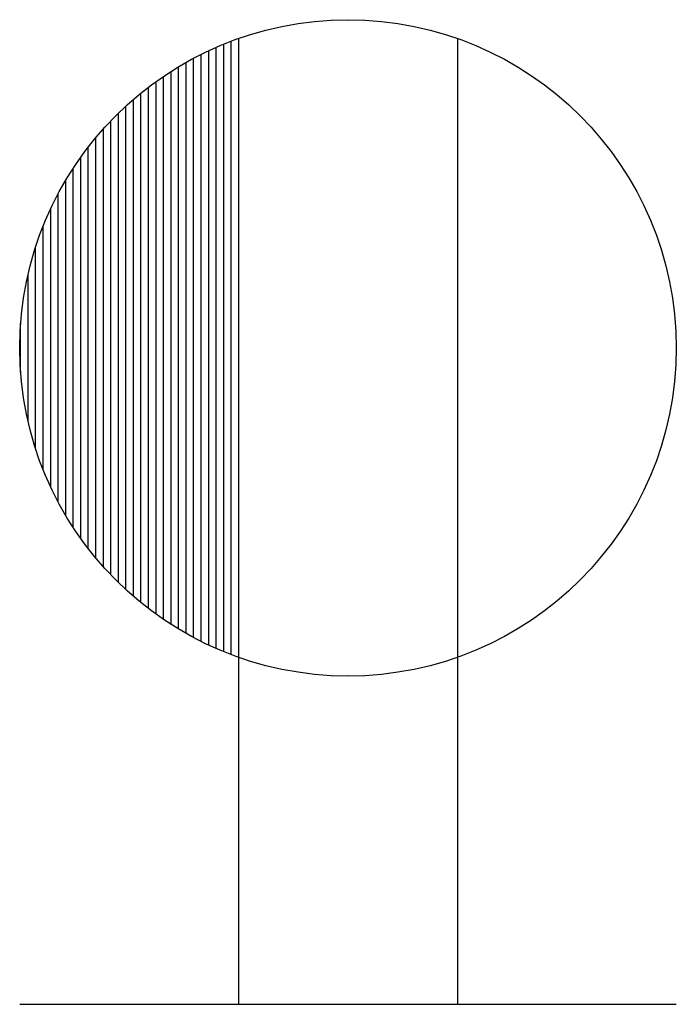
# Model space of a CAD drawing. Extents: x 10.376 to 10.626, y 3.168 to 3.543.
import ezdxf

# ---------------------------------------------------------------- set-up
doc = ezdxf.new("R2010")
doc.units = 0
doc.header["$LTSCALE"] = 0.375
doc.header["$MEASUREMENT"] = 0
doc.layers.get('0').update_dxf_attribs({"linetype": 'CONTINUOUS'})

msp = doc.modelspace()

# ---------------------------------------------------------------- linework, layer by layer
for p, q in [((10.45399, 3.30208), (10.45399, 3.53348)), ((10.45686, 3.30095), (10.45686, 3.53461)), ((10.45963, 3.53563), (10.45963, 3.16778)), ((10.45972, 3.31226), (10.45972, 3.53566)), ((10.54297, 3.53563), (10.54297, 3.16778)), ((10.4454, 3.30597), (10.4454, 3.52958)), ((10.44826, 3.30459), (10.44826, 3.53097)), ((10.45113, 3.30329), (10.45113, 3.53227)), ((10.43967, 3.30903), (10.43967, 3.52653)), ((10.44253, 3.30745), (10.44253, 3.5281)), ((10.43394, 3.31226), (10.43394, 3.52307)), ((10.4368, 3.3107), (10.4368, 3.52485)), ((10.42821, 3.31637), (10.42821, 3.51918)), ((10.43107, 3.31437), (10.43107, 3.52118)), ((10.42248, 3.32076), (10.42248, 3.51479)), ((10.42534, 3.3185), (10.42534, 3.51705)), ((10.41961, 3.32316), (10.41961, 3.51239)), ((10.41389, 3.32843), (10.41389, 3.50713)), ((10.41675, 3.32571), (10.41675, 3.50984)), ((10.41102, 3.33132), (10.41102, 3.50423)), ((10.40816, 3.33442), (10.40816, 3.50114)), ((10.40529, 3.33773), (10.40529, 3.49782)), ((10.40243, 3.3413), (10.40243, 3.49425)), ((10.39956, 3.34515), (10.39956, 3.4904)), ((10.3967, 3.34934), (10.3967, 3.48621)), ((10.39383, 3.35394), (10.39383, 3.48162)), ((10.39097, 3.35903), (10.39097, 3.47653)), ((10.3881, 3.36476), (10.3881, 3.4708)), ((10.38524, 3.37136), (10.38524, 3.46419)), ((10.38237, 3.37929), (10.38237, 3.45626)), ((10.37951, 3.38964), (10.37951, 3.44591)), ((10.37664, 3.40852), (10.37664, 3.42703)), ((10.3763, 3.16778), (10.6263, 3.16778))]:
    msp.add_line(p, q)
msp.add_circle((10.5013, 3.41778), 0.125)

doc.saveas('drawing.dxf')
